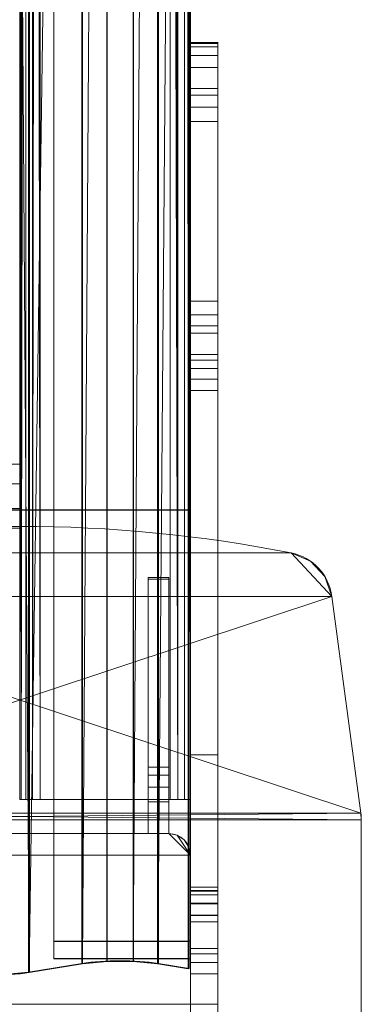
# Model space of a CAD drawing. Units: millimetres. Extents: x -50 to 2330, y -1055 to 1155.
# Drawn here: x 2230 to 2330, y 50 to 338 of the extents above; entities that cross this region are included whole.
import ezdxf

# ---------------------------------------------------------------- set-up
doc = ezdxf.new("R2010")
doc.units = ezdxf.units.MM
doc.layers.add('1', color=7, linetype='Continuous', true_color=0xffffff)

# ---------------------------------------------------------------- blocks, each defined once
blk = doc.blocks.new('UG_SURFACE_018')
at = {"layer": '1', "color": 252, "linetype": 'Continuous', "lineweight": 18}
for points in [[(2280, 324.41, 2503.35), (2280, 327.91, 2501.63), (2280, 330.48, 2498.7), (2280, 331.74, 2495)], [(2280, 331.74, 2495), (2280, 331.48, 2491.11), (2280, 324.41, 2503.35)], [(2288, 331.74, 2495), (2280, 331.74, 2495), (2280, 330.48, 2498.7), (2288, 330.48, 2498.7)], [(2288, 331.48, 2491.11), (2280, 331.48, 2491.11), (2280, 331.74, 2495), (2288, 331.74, 2495)], [(2288, 324.41, 2503.35), (2288, 331.48, 2491.11), (2288, 331.74, 2495)], [(2288, 331.74, 2495), (2288, 330.48, 2498.7), (2288, 327.91, 2501.63), (2288, 324.41, 2503.35)], [(2280, 84.3, 2567.69), (2280, 331.48, 2491.11), (2280, 318.28, 2441.85)], [(2280, 331.48, 2491.11), (2280, 84.3, 2567.69), (2280, 324.41, 2503.35)], [(2288, 318.28, 2441.85), (2280, 318.28, 2441.85), (2280, 331.48, 2491.11), (2288, 331.48, 2491.11)], [(2288, 330.48, 2498.7), (2280, 330.48, 2498.7), (2280, 327.91, 2501.63), (2288, 327.91, 2501.63)], [(2288, 318.28, 2441.85), (2288, 331.48, 2491.11), (2288, 324.41, 2503.35), (2288, 308.62, 2434.44)], [(2288, 327.91, 2501.63), (2280, 327.91, 2501.63), (2280, 324.41, 2503.35), (2288, 324.41, 2503.35)], [(2288, 324.41, 2503.35), (2280, 324.41, 2503.35), (2280, 84.3, 2567.69), (2288, 84.3, 2567.69)], [(2288, 324.41, 2503.35), (2288, 84.3, 2567.69), (2288, 255.94, 2434.44), (2288, 308.62, 2434.44)], [(2280, 84.3, 2567.69), (2280, 318.28, 2441.85), (2280, 316.28, 2438.02), (2280, 312.85, 2435.38)], [(2280, 318.28, 2441.85), (2288, 318.28, 2441.85), (2288, 316.28, 2438.02), (2280, 316.28, 2438.02)], [(2288, 308.62, 2434.44), (2288, 312.85, 2435.38), (2288, 316.28, 2438.02), (2288, 318.28, 2441.85)], [(2280, 316.28, 2438.02), (2288, 316.28, 2438.02), (2288, 312.85, 2435.38), (2280, 312.85, 2435.38)], [(2280, 312.85, 2435.38), (2280, 308.62, 2434.44), (2280, 84.3, 2567.69)], [(2280, 312.85, 2435.38), (2288, 312.85, 2435.38), (2288, 308.62, 2434.44), (2280, 308.62, 2434.44)], [(2288, 255.94, 2434.44), (2280, 255.94, 2434.44), (2280, 308.62, 2434.44), (2288, 308.62, 2434.44)], [(2280, 308.62, 2434.44), (2280, 255.94, 2434.44), (2280, 84.3, 2567.69)], [(2280, 255.94, 2434.44), (2288, 255.94, 2434.44), (2288, 252.01, 2433.64), (2280, 252.01, 2433.64)], [(2280, 255.94, 2434.44), (2280, 252.01, 2433.64), (2280, 84.3, 2567.69)], [(2288, 84.3, 2567.69), (2288, 252.01, 2433.64), (2288, 255.94, 2434.44)], [(2280, 252.01, 2433.64), (2288, 252.01, 2433.64), (2288, 248.71, 2431.35), (2280, 248.71, 2431.35)], [(2280, 252.01, 2433.64), (2280, 248.71, 2431.35), (2280, 79.63, 2569.93), (2280, 84.3, 2567.69)], [(2288, 84.3, 2567.69), (2288, 248.71, 2431.35), (2288, 252.01, 2433.64)], [(2280, 248.71, 2431.35), (2288, 248.71, 2431.35), (2288, 246.57, 2427.95), (2280, 246.57, 2427.95)], [(2280, 79.63, 2569.93), (2280, 248.71, 2431.35), (2280, 246.57, 2427.95)], [(2288, 246.57, 2427.95), (2288, 248.71, 2431.35), (2288, 84.3, 2567.69), (2288, 79.63, 2569.93)], [(2288, 240.39, 2411.44), (2280, 240.39, 2411.44), (2280, 246.57, 2427.95), (2288, 246.57, 2427.95)], [(2280, 229.81, 2405.02), (2280, 246.57, 2427.95), (2280, 240.39, 2411.44)], [(2280, 229.81, 2405.02), (2280, 123.12, 2418.12), (2280, 79.63, 2569.93), (2280, 246.57, 2427.95)], [(2288, 246.57, 2427.95), (2288, 79.63, 2569.93), (2288, 123.12, 2418.12), (2288, 229.81, 2405.02)], [(2288, 240.39, 2411.44), (2288, 246.57, 2427.95), (2288, 229.81, 2405.02)], [(2280, 240.39, 2411.44), (2288, 240.39, 2411.44), (2288, 238.72, 2408.56), (2280, 238.72, 2408.56)], [(2280, 229.81, 2405.02), (2280, 240.39, 2411.44), (2280, 238.72, 2408.56)], [(2288, 238.72, 2408.56), (2288, 240.39, 2411.44), (2288, 229.81, 2405.02)], [(2280, 238.72, 2408.56), (2288, 238.72, 2408.56), (2288, 236.21, 2406.39), (2280, 236.21, 2406.39)], [(2280, 238.72, 2408.56), (2280, 236.21, 2406.39), (2280, 233.12, 2405.17), (2280, 229.81, 2405.02)], [(2288, 229.81, 2405.02), (2288, 233.12, 2405.17), (2288, 236.21, 2406.39), (2288, 238.72, 2408.56)], [(2280, 236.21, 2406.39), (2288, 236.21, 2406.39), (2288, 233.12, 2405.17), (2280, 233.12, 2405.17)], [(2280, 233.12, 2405.17), (2288, 233.12, 2405.17), (2288, 229.81, 2405.02), (2280, 229.81, 2405.02)], [(2280, 229.81, 2405.02), (2288, 229.81, 2405.02), (2288, 123.12, 2418.12), (2280, 123.12, 2418.12)], [(2288, -23.12, 2418.12), (2280, -23.12, 2418.12), (2280, 123.12, 2418.12), (2288, 123.12, 2418.12)], [(2280, 123.12, 2418.12), (2280, -23.12, 2418.12), (2280, 79.63, 2569.93)], [(2288, 79.63, 2569.93), (2288, -23.12, 2418.12), (2288, 123.12, 2418.12)], [(2280, 79.63, 2569.93), (2288, 79.63, 2569.93), (2288, 84.3, 2567.69), (2280, 84.3, 2567.69)], [(2280, 83.32, 2598.87), (2288, 83.32, 2598.87), (2288, 82.03, 2595.25), (2280, 82.03, 2595.25)], [(2280, 83.14, 2602.72), (2288, 83.14, 2602.72), (2288, 83.32, 2598.87), (2280, 83.32, 2598.87)], [(2280, 83.14, 2602.72), (2280, 83.32, 2598.87), (2280, 82.03, 2595.25), (2280, 79.47, 2592.38)], [(2280, 66.31, 2671.71), (2288, 66.31, 2671.71), (2288, 83.14, 2602.72), (2280, 83.14, 2602.72)], [(2280, 79.47, 2592.38), (2280, 33.69, 2671.71), (2280, 66.31, 2671.71), (2280, 83.14, 2602.72)], [(2280, 82.03, 2595.25), (2288, 82.03, 2595.25), (2288, 79.47, 2592.38), (2280, 79.47, 2592.38)], [(2288, 79.47, 2592.38), (2288, 82.03, 2595.25), (2288, 83.32, 2598.87), (2288, 83.14, 2602.72)], [(2288, 83.14, 2602.72), (2288, 66.31, 2671.71), (2288, 33.69, 2671.71), (2288, 79.47, 2592.38)], [(2280, 76.1, 2573.72), (2288, 76.1, 2573.72), (2288, 79.63, 2569.93), (2280, 79.63, 2569.93)], [(2280, -146.57, 2427.95), (2280, 79.63, 2569.93), (2280, -23.12, 2418.12), (2280, -129.81, 2405.02)], [(2280, -146.57, 2427.95), (2280, -148.71, 2431.35), (2280, 76.1, 2573.72), (2280, 79.63, 2569.93)], [(2280, 79.47, 2592.38), (2288, 79.47, 2592.38), (2288, 75.99, 2588.54), (2280, 75.99, 2588.54)], [(2280, 79.47, 2592.38), (2280, 75.99, 2588.54), (2280, 16.86, 2602.72), (2280, 33.69, 2671.71)], [(2288, 79.63, 2569.93), (2288, 76.1, 2573.72), (2288, -148.71, 2431.35), (2288, -146.57, 2427.95)], [(2288, -129.81, 2405.02), (2288, -23.12, 2418.12), (2288, 79.63, 2569.93), (2288, -146.57, 2427.95)], [(2288, 33.69, 2671.71), (2288, 16.86, 2602.72), (2288, 75.99, 2588.54), (2288, 79.47, 2592.38)], [(2280, 74.18, 2578.53), (2288, 74.18, 2578.53), (2288, 76.1, 2573.72), (2280, 76.1, 2573.72)], [(2280, 74.18, 2578.53), (2280, 76.1, 2573.72), (2280, 25.82, 2578.53)], [(2280, 76.1, 2573.72), (2280, 23.9, 2573.72), (2280, 25.82, 2578.53)], [(2280, 76.1, 2573.72), (2280, -148.71, 2431.35), (2280, 15.7, 2567.69), (2280, 20.37, 2569.93)], [(2280, 20.37, 2569.93), (2280, 23.9, 2573.72), (2280, 76.1, 2573.72)], [(2280, 75.99, 2588.54), (2288, 75.99, 2588.54), (2288, 74.14, 2583.7), (2280, 74.14, 2583.7)], [(2280, 75.99, 2588.54), (2280, 20.53, 2592.38), (2280, 17.97, 2595.25), (2280, 16.68, 2598.87)], [(2280, 75.99, 2588.54), (2280, 24.01, 2588.54), (2280, 20.53, 2592.38)], [(2280, 25.86, 2583.7), (2280, 75.99, 2588.54), (2280, 74.14, 2583.7)], [(2280, 75.99, 2588.54), (2280, 25.86, 2583.7), (2280, 24.01, 2588.54)], [(2280, 16.68, 2598.87), (2280, 16.86, 2602.72), (2280, 75.99, 2588.54)], [(2288, 25.82, 2578.53), (2288, 76.1, 2573.72), (2288, 74.18, 2578.53)], [(2288, 76.1, 2573.72), (2288, 23.9, 2573.72), (2288, 20.37, 2569.93)], [(2288, 25.82, 2578.53), (2288, 23.9, 2573.72), (2288, 76.1, 2573.72)], [(2288, 20.37, 2569.93), (2288, -148.71, 2431.35), (2288, 76.1, 2573.72)], [(2288, 75.99, 2588.54), (2288, 16.86, 2602.72), (2288, 16.68, 2598.87), (2288, 17.97, 2595.25)], [(2288, 17.97, 2595.25), (2288, 20.53, 2592.38), (2288, 75.99, 2588.54)], [(2288, 74.14, 2583.7), (2288, 75.99, 2588.54), (2288, 25.86, 2583.7)], [(2288, 20.53, 2592.38), (2288, 24.01, 2588.54), (2288, 75.99, 2588.54)], [(2288, 24.01, 2588.54), (2288, 25.86, 2583.7), (2288, 75.99, 2588.54)], [(2280, 74.14, 2583.7), (2288, 74.14, 2583.7), (2288, 74.18, 2578.53), (2280, 74.18, 2578.53)], [(2280, 74.14, 2583.7), (2280, 74.18, 2578.53), (2280, 25.82, 2578.53), (2280, 25.86, 2583.7)], [(2288, 25.86, 2583.7), (2288, 25.82, 2578.53), (2288, 74.18, 2578.53), (2288, 74.14, 2583.7)], [(2280, 64.82, 2675.04), (2288, 64.82, 2675.04), (2288, 66.31, 2671.71), (2280, 66.31, 2671.71)], [(2280, 62.22, 2677.61), (2280, 64.82, 2675.04), (2280, 66.31, 2671.71), (2280, 33.69, 2671.71)], [(2280, 62.22, 2677.61), (2288, 62.22, 2677.61), (2288, 64.82, 2675.04), (2280, 64.82, 2675.04)], [(2288, 33.69, 2671.71), (2288, 66.31, 2671.71), (2288, 64.82, 2675.04), (2288, 62.22, 2677.61)], [(2280, 58.88, 2679.08), (2288, 58.88, 2679.08), (2288, 62.22, 2677.61), (2280, 62.22, 2677.61)], [(2280, 33.69, 2671.71), (2280, 58.88, 2679.08), (2280, 62.22, 2677.61)], [(2288, 62.22, 2677.61), (2288, 58.88, 2679.08), (2288, 33.69, 2671.71)], [(2280, 50, 2680.1), (2288, 50, 2680.1), (2288, 58.88, 2679.08), (2280, 58.88, 2679.08)], [(2280, 33.69, 2671.71), (2280, 50, 2680.1), (2280, 58.88, 2679.08)], [(2288, 58.88, 2679.08), (2288, 50, 2680.1), (2288, 33.69, 2671.71)], [(2280, 41.12, 2679.08), (2288, 41.12, 2679.08), (2288, 50, 2680.1), (2280, 50, 2680.1)], [(2280, 41.12, 2679.08), (2280, 50, 2680.1), (2280, 33.69, 2671.71)], [(2288, 33.69, 2671.71), (2288, 50, 2680.1), (2288, 41.12, 2679.08)]]:
    blk.add_3dface(points, dxfattribs=at)
blk = doc.blocks.new('UG_SURFACE_020')
at = {"layer": '1', "color": 252, "linetype": 'Continuous', "lineweight": 18}
for points in [[(2230.46, 110, 2536.27), (2230.46, 1149.04, 2257.86), (2230, 1148.45, 2255.64), (2230, 110, 2533.89)], [(2230, 1003.1, 2203.48), (2230, 110, 2442.78), (2230, 110, 2533.89), (2230, 1148.45, 2255.64)], [(2231.76, 110, 2538.28), (2231.76, 1149.55, 2259.74), (2230.46, 1149.04, 2257.86), (2230.46, 110, 2536.27)], [(2233.7, 110, 2539.63), (2233.7, 1149.88, 2260.99), (2231.76, 1149.55, 2259.74), (2231.76, 110, 2538.28)], [(2236, 110, 2540.1), (2236, 1150, 2261.43), (2233.7, 1149.88, 2260.99), (2233.7, 110, 2539.63)], [(2274, 110, 2540.1), (2274, 1150, 2261.43), (2236, 1150, 2261.43), (2236, 110, 2540.1)], [(2276.3, 110, 2539.63), (2276.3, 1149.88, 2260.99), (2274, 1150, 2261.43), (2274, 110, 2540.1)], [(2278.24, 110, 2538.28), (2278.24, 1149.55, 2259.74), (2276.3, 1149.88, 2260.99), (2276.3, 110, 2539.63)], [(2279.54, 110, 2536.27), (2279.54, 1149.04, 2257.86), (2278.24, 1149.55, 2259.74), (2278.24, 110, 2538.28)], [(2280, 110, 2533.89), (2280, 1148.45, 2255.64), (2279.54, 1149.04, 2257.86), (2279.54, 110, 2536.27)], [(2280, 1148.45, 2255.64), (2280, 110, 2533.89), (2280, 110, 2442.78), (2280, 1003.1, 2203.48)], [(2230, 110, 2442.78), (2230, 1003.1, 2203.48), (2230.88, 994.91, 2203.48)], [(2279.12, 994.91, 2203.48), (2280, 1003.1, 2203.48), (2280, 110, 2442.78)], [(2230.88, 994.91, 2203.48), (2230.46, 110, 2440.41), (2230, 110, 2442.78)], [(2230.46, 110, 2440.41), (2230.88, 994.91, 2203.48), (2231.76, 986.71, 2203.48)], [(2278.24, 986.71, 2203.48), (2279.12, 994.91, 2203.48), (2279.54, 110, 2440.41)], [(2280, 110, 2442.78), (2279.54, 110, 2440.41), (2279.12, 994.91, 2203.48)], [(2231.76, 986.71, 2203.48), (2231.76, 110, 2438.39), (2230.46, 110, 2440.41)], [(2231.76, 110, 2438.39), (2231.76, 986.71, 2203.48), (2233.7, 981.69, 2203.48), (2233.7, 110, 2437.05)], [(2276.3, 110, 2437.05), (2276.3, 981.69, 2203.48), (2278.24, 986.71, 2203.48), (2278.24, 110, 2438.39)], [(2279.54, 110, 2440.41), (2278.24, 110, 2438.39), (2278.24, 986.71, 2203.48)], [(2233.7, 110, 2437.05), (2233.7, 981.69, 2203.48), (2234.83, 980.37, 2203.48)], [(2275.17, 980.37, 2203.48), (2276.3, 981.69, 2203.48), (2276.3, 110, 2437.05)], [(2234.83, 980.37, 2203.48), (2236, 110, 2436.57), (2233.7, 110, 2437.05)], [(2236, 110, 2436.57), (2234.83, 980.37, 2203.48), (2235.41, 980.03, 2203.48)], [(2235.41, 980.03, 2203.48), (2236, 979.92, 2203.48), (2236, 110, 2436.57)], [(2236, 979.92, 2203.48), (2274, 979.92, 2203.48), (2274, 110, 2436.57), (2236, 110, 2436.57)], [(2274, 979.92, 2203.48), (2274.59, 980.03, 2203.48), (2276.3, 110, 2437.05)], [(2276.3, 110, 2437.05), (2274, 110, 2436.57), (2274, 979.92, 2203.48)], [(2274.59, 980.03, 2203.48), (2275.17, 980.37, 2203.48), (2276.3, 110, 2437.05)], [(2280, 110, 2442.78), (2230, 110, 2442.78), (2236, 110, 2436.57), (2274, 110, 2436.57)], [(2236, 110, 2436.57), (2230, 110, 2442.78), (2230.46, 110, 2440.41)], [(2230, 110, 2533.89), (2280, 110, 2533.89), (2274, 110, 2540.1), (2236, 110, 2540.1)], [(2230.46, 110, 2536.27), (2230, 110, 2533.89), (2236, 110, 2540.1)], [(2280, 110, 2442.78), (2280, 110, 2533.89), (2230, 110, 2533.89), (2230, 110, 2442.78)], [(2236, 110, 2540.1), (2233.7, 110, 2539.63), (2231.76, 110, 2538.28), (2230.46, 110, 2536.27)], [(2230.46, 110, 2440.41), (2231.76, 110, 2438.39), (2233.7, 110, 2437.05), (2236, 110, 2436.57)], [(2274, 110, 2436.57), (2276.3, 110, 2437.05), (2278.24, 110, 2438.39), (2279.54, 110, 2440.41)], [(2274, 110, 2540.1), (2280, 110, 2533.89), (2279.54, 110, 2536.27)], [(2279.54, 110, 2440.41), (2280, 110, 2442.78), (2274, 110, 2436.57)], [(2279.54, 110, 2536.27), (2278.24, 110, 2538.28), (2276.3, 110, 2539.63), (2274, 110, 2540.1)]]:
    blk.add_3dface(points, dxfattribs=at)
blk = doc.blocks.new('UG_SURFACE_021')
at = {"layer": '1', "color": 254, "linetype": 'Continuous', "lineweight": 18}
for points in [[(2115, 208.22, 2513.78), (2115, 195.28, 2465.49), (2110, 196.58, 2470.31), (2110, 206.93, 2508.95)], [(2111.46, 207.84, 2512.37), (2113.09, 208.12, 2513.41), (2115, 208.22, 2513.78), (2110, 206.93, 2508.95)], [(2110, 206.93, 2508.95), (2110.38, 207.42, 2510.8), (2111.46, 207.84, 2512.37)], [(2110.38, 207.42, 2510.8), (2110.38, 201.63, 2512.35), (2111.46, 202.05, 2513.92), (2111.46, 207.84, 2512.37)], [(2111.46, 207.84, 2512.37), (2111.46, 202.05, 2513.92), (2113.09, 202.33, 2514.97), (2113.09, 208.12, 2513.41)], [(2113.09, 208.12, 2513.41), (2113.09, 202.33, 2514.97), (2115, 202.43, 2515.33), (2115, 208.22, 2513.78)], [(2115, 208.22, 2513.78), (2115, 202.43, 2515.33), (2230, 202.43, 2515.33), (2230, 208.22, 2513.78)], [(2115, 208.22, 2513.78), (2230, 208.22, 2513.78), (2230, 195.28, 2465.49), (2115, 195.28, 2465.49)], [(2230, 189.49, 2467.04), (2230, 195.28, 2465.49), (2230, 208.22, 2513.78), (2230, 202.43, 2515.33)], [(2110, 206.93, 2508.95), (2110, 201.13, 2510.5), (2110.38, 201.63, 2512.35), (2110.38, 207.42, 2510.8)], [(2110, 201.13, 2510.5), (2110, 206.93, 2508.95), (2110, 196.58, 2470.31), (2110, 190.78, 2471.87)], [(2111.46, 202.05, 2513.92), (2110.38, 201.63, 2512.35), (2110, 201.13, 2510.5), (2115, 202.43, 2515.33)], [(2110, 201.13, 2510.5), (2110, 190.78, 2471.87), (2115, 189.49, 2467.04), (2115, 202.43, 2515.33)], [(2115, 202.43, 2515.33), (2113.09, 202.33, 2514.97), (2111.46, 202.05, 2513.92)], [(2115, 189.49, 2467.04), (2230, 189.49, 2467.04), (2230, 202.43, 2515.33), (2115, 202.43, 2515.33)], [(2111.46, 195.66, 2466.9), (2110.38, 196.08, 2468.47), (2110, 196.58, 2470.31), (2115, 195.28, 2465.49)], [(2110, 190.78, 2471.87), (2110, 196.58, 2470.31), (2110.38, 196.08, 2468.47), (2110.38, 190.28, 2470.02)], [(2110.38, 190.28, 2470.02), (2110.38, 196.08, 2468.47), (2111.46, 195.66, 2466.9), (2111.46, 189.86, 2468.45)], [(2115, 195.28, 2465.49), (2113.09, 195.38, 2465.85), (2111.46, 195.66, 2466.9)], [(2111.46, 189.86, 2468.45), (2111.46, 195.66, 2466.9), (2113.09, 195.38, 2465.85), (2113.09, 189.58, 2467.41)], [(2113.09, 189.58, 2467.41), (2113.09, 195.38, 2465.85), (2115, 195.28, 2465.49), (2115, 189.49, 2467.04)], [(2115, 189.49, 2467.04), (2115, 195.28, 2465.49), (2230, 195.28, 2465.49), (2230, 189.49, 2467.04)], [(2110, 190.78, 2471.87), (2110.38, 190.28, 2470.02), (2111.46, 189.86, 2468.45)], [(2111.46, 189.86, 2468.45), (2113.09, 189.58, 2467.41), (2115, 189.49, 2467.04), (2110, 190.78, 2471.87)]]:
    blk.add_3dface(points, dxfattribs=at)
blk = doc.blocks.new('UG_SURFACE_022')
at = {"layer": '1', "color": 251, "linetype": 'Continuous', "lineweight": 18}
for points in [[(2280, 68.51, 2571.92), (2280, 1155.18, 2280.75), (2240, 1155.18, 2280.75), (2240, 68.51, 2571.92)], [(2240, 1155.07, 2280.35), (2240, 68.4, 2571.52), (2240, 68.51, 2571.92), (2240, 1155.18, 2280.75)], [(2240, 68.4, 2571.52), (2240, 1155.07, 2280.35), (2279.58, 1155.07, 2280.35), (2279.58, 68.4, 2571.52)], [(2279.58, 63.44, 2553.01), (2279.58, 68.4, 2571.52), (2279.58, 1155.07, 2280.35), (2279.58, 1150.11, 2261.84)], [(2280, 1150, 2261.43), (2280, 1155.18, 2280.75), (2280, 68.51, 2571.92), (2280, 63.33, 2552.6)], [(2240, 63.44, 2553.01), (2240, 1150.11, 2261.84), (2240, 1150, 2261.43), (2240, 63.33, 2552.6)], [(2240, 1150.11, 2261.84), (2240, 63.44, 2553.01), (2279.58, 63.44, 2553.01), (2279.58, 1150.11, 2261.84)], [(2280, 1150, 2261.43), (2280, 63.33, 2552.6), (2240, 63.33, 2552.6), (2240, 1150, 2261.43)], [(2280, 68.51, 2571.92), (2240, 68.51, 2571.92), (2240, 68.4, 2571.52), (2279.58, 68.4, 2571.52)], [(2280, 63.33, 2552.6), (2280, 68.51, 2571.92), (2279.58, 68.4, 2571.52), (2279.58, 63.44, 2553.01)], [(2279.58, 63.44, 2553.01), (2240, 63.44, 2553.01), (2240, 63.33, 2552.6), (2280, 63.33, 2552.6)]]:
    blk.add_3dface(points, dxfattribs=at)
blk = doc.blocks.new('UG_SURFACE_024')
at = {"layer": '1', "color": 251, "linetype": 'Continuous', "lineweight": 18}
for points in [[(0, 194.89, 2538.49), (2280, 194.89, 2538.49), (2280, 194.78, 2538.09), (0, 194.78, 2538.09)], [(2280, 194.89, 2538.49), (0, 194.89, 2538.49), (0, 50, 2577.32), (2280, 50, 2577.32)], [(2280, 50, 2576.88), (0, 50, 2576.88), (0, 194.78, 2538.09), (2280, 194.78, 2538.09)], [(2280, 50, 2576.88), (2280, 194.78, 2538.09), (2280, 194.89, 2538.49), (2280, 50, 2577.32)], [(2280, -94.78, 2538.09), (0, -94.78, 2538.09), (0, 50, 2576.88), (2280, 50, 2576.88)], [(2280, 50, 2577.32), (0, 50, 2577.32), (0, -94.89, 2538.49), (2280, -94.89, 2538.49)], [(2280, 50, 2577.32), (2280, -94.89, 2538.49), (2280, -94.78, 2538.09), (2280, 50, 2576.88)]]:
    blk.add_3dface(points, dxfattribs=at)
blk = doc.blocks.new('UG_SURFACE_025')
at = {"layer": '1', "color": 252, "linetype": 'Continuous', "lineweight": 13}
for points in [[(2248.16, 1153.47, 2274.39), (2248.16, 61.97, 2566.85), (2255.49, 62.66, 2569.42), (2255.49, 1154.16, 2276.95)], [(2248.39, 61.88, 2566.51), (2248.37, 1153.38, 2274.03), (2255.56, 1154.05, 2276.55)], [(2255.56, 1154.05, 2276.55), (2255.56, 62.56, 2569.02), (2248.39, 61.88, 2566.51)], [(2255.49, 1154.16, 2276.95), (2255.49, 62.66, 2569.42), (2263.28, 62.66, 2569.42), (2263.28, 1154.16, 2276.95)], [(2263.2, 1154.05, 2276.55), (2263.2, 62.55, 2569.02), (2255.56, 62.56, 2569.02), (2255.56, 1154.05, 2276.55)], [(2263.2, 62.55, 2569.02), (2263.2, 1154.05, 2276.55), (2270.37, 1153.38, 2274.04)], [(2263.28, 1154.16, 2276.95), (2263.28, 62.66, 2569.42), (2270.6, 61.97, 2566.84), (2270.6, 1153.47, 2274.38)], [(2225.28, 1150.2, 2262.17), (2225.28, 58.7, 2554.63), (2232.6, 59.39, 2557.2), (2232.6, 1150.88, 2264.73)], [(2232.6, 1150.88, 2264.73), (2232.6, 59.39, 2557.2), (2248.16, 61.97, 2566.85), (2248.16, 1153.47, 2274.39)], [(2232.81, 59.29, 2556.85), (2232.83, 1150.79, 2264.39), (2248.37, 1153.38, 2274.03)], [(2248.37, 1153.38, 2274.03), (2248.39, 61.88, 2566.51), (2232.81, 59.29, 2556.85)], [(2270.37, 1153.38, 2274.04), (2270.39, 61.88, 2566.49), (2263.2, 62.55, 2569.02)], [(2270.39, 61.88, 2566.49), (2270.37, 1153.38, 2274.04), (2279.35, 1151.88, 2268.46)], [(2279.35, 1151.88, 2268.46), (2279.35, 60.39, 2560.92), (2270.39, 61.88, 2566.49)], [(2270.6, 1153.47, 2274.38), (2270.6, 61.97, 2566.84), (2279.58, 60.48, 2561.26), (2279.58, 1151.97, 2268.8)], [(2279.58, 60.48, 2561.26), (2279.35, 60.39, 2560.92), (2279.35, 1151.88, 2268.46), (2279.58, 1151.97, 2268.8)], [(2225.35, 1150.09, 2261.77), (2232.83, 1150.79, 2264.39), (2232.81, 59.29, 2556.85)], [(2232.81, 59.29, 2556.85), (2225.35, 58.59, 2554.23), (2225.35, 1150.09, 2261.77)], [(2232.81, 59.29, 2556.85), (2248.39, 61.88, 2566.51), (2248.16, 61.97, 2566.85), (2232.6, 59.39, 2557.2)], [(2248.39, 61.88, 2566.51), (2255.56, 62.56, 2569.02), (2255.49, 62.66, 2569.42), (2248.16, 61.97, 2566.85)], [(2255.56, 62.56, 2569.02), (2263.2, 62.55, 2569.02), (2263.28, 62.66, 2569.42), (2255.49, 62.66, 2569.42)], [(2270.6, 61.97, 2566.84), (2263.28, 62.66, 2569.42), (2263.2, 62.55, 2569.02), (2270.39, 61.88, 2566.49)], [(2270.39, 61.88, 2566.49), (2279.35, 60.39, 2560.92), (2279.58, 60.48, 2561.26), (2270.6, 61.97, 2566.84)], [(2232.6, 59.39, 2557.2), (2225.28, 58.7, 2554.63), (2225.35, 58.59, 2554.23), (2232.81, 59.29, 2556.85)]]:
    blk.add_3dface(points, dxfattribs=at)
blk = doc.blocks.new('UG_SURFACE_030')
at = {"layer": '1', "color": 252, "linetype": 'Continuous', "lineweight": 18}
for points in [[(2180, 93.65, 2540.1), (2186.35, 100, 2540.1), (2183.92, 99.52, 2540.1)], [(2273.65, 100, 2540.1), (2186.35, 100, 2540.1), (2180, 93.65, 2540.1), (2280, 93.65, 2540.1)], [(2280, 93.65, 12), (2180, 93.65, 12), (2186.35, 100, 12), (2273.65, 100, 12)], [(2183.92, 99.52, 12), (2186.35, 100, 12), (2180, 93.65, 12)], [(2183.92, 99.52, 2540.1), (2181.86, 98.14, 2540.1), (2180.48, 96.08, 2540.1), (2180, 93.65, 2540.1)], [(2180, 93.65, 12), (2180.48, 96.08, 12), (2181.86, 98.14, 12), (2183.92, 99.52, 12)], [(2180.48, 96.08, 12), (2180.48, 96.08, 2540.1), (2181.86, 98.14, 2540.1), (2181.86, 98.14, 12)], [(2181.86, 98.14, 12), (2181.86, 98.14, 2540.1), (2183.92, 99.52, 2540.1), (2183.92, 99.52, 12)], [(2183.92, 99.52, 12), (2183.92, 99.52, 2540.1), (2186.35, 100, 2540.1), (2186.35, 100, 12)], [(2186.35, 100, 12), (2186.35, 100, 2540.1), (2273.65, 100, 2540.1), (2273.65, 100, 12)], [(2276.08, 99.52, 2540.1), (2273.65, 100, 2540.1), (2280, 93.65, 2540.1)], [(2280, 93.65, 12), (2273.65, 100, 12), (2276.08, 99.52, 12)], [(2273.65, 100, 12), (2273.65, 100, 2540.1), (2276.08, 99.52, 2540.1), (2276.08, 99.52, 12)], [(2280, 93.65, 2540.1), (2279.52, 96.08, 2540.1), (2278.14, 98.14, 2540.1), (2276.08, 99.52, 2540.1)], [(2276.08, 99.52, 12), (2278.14, 98.14, 12), (2279.52, 96.08, 12), (2280, 93.65, 12)], [(2276.08, 99.52, 12), (2276.08, 99.52, 2540.1), (2278.14, 98.14, 2540.1), (2278.14, 98.14, 12)], [(2278.14, 98.14, 12), (2278.14, 98.14, 2540.1), (2279.52, 96.08, 2540.1), (2279.52, 96.08, 12)], [(2180, 93.65, 12), (2180, 93.65, 2540.1), (2180.48, 96.08, 2540.1), (2180.48, 96.08, 12)], [(2279.52, 96.08, 12), (2279.52, 96.08, 2540.1), (2280, 93.65, 2540.1), (2280, 93.65, 12)], [(2180, 6.35, 12), (2180, 6.35, 2540.1), (2180, 93.65, 2540.1), (2180, 93.65, 12)], [(2280, 6.35, 2540.1), (2280, 93.65, 2540.1), (2180, 93.65, 2540.1), (2180, 6.35, 2540.1)], [(2180, 6.35, 12), (2180, 93.65, 12), (2280, 93.65, 12), (2280, 6.35, 12)], [(2280, 6.35, 2540.1), (2280, 6.35, 12), (2280, 93.65, 12), (2280, 93.65, 2540.1)], [(2180.48, 3.92, 12), (2180.48, 3.92, 2540.1), (2180, 6.35, 2540.1), (2180, 6.35, 12)], [(2280, 6.35, 2540.1), (2180, 6.35, 2540.1), (2186.35, 0, 2540.1), (2273.65, 0, 2540.1)], [(2180, 6.35, 2540.1), (2180.48, 3.92, 2540.1), (2181.86, 1.86, 2540.1), (2183.92, 0.48, 2540.1)], [(2183.92, 0.48, 2540.1), (2186.35, 0, 2540.1), (2180, 6.35, 2540.1)], [(2180, 6.35, 12), (2186.35, 0, 12), (2183.92, 0.48, 12)], [(2273.65, 0, 12), (2186.35, 0, 12), (2180, 6.35, 12), (2280, 6.35, 12)], [(2183.92, 0.48, 12), (2181.86, 1.86, 12), (2180.48, 3.92, 12), (2180, 6.35, 12)], [(2280, 6.35, 2540.1), (2273.65, 0, 2540.1), (2276.08, 0.48, 2540.1)], [(2276.08, 0.48, 12), (2273.65, 0, 12), (2280, 6.35, 12)], [(2276.08, 0.48, 2540.1), (2278.14, 1.86, 2540.1), (2279.52, 3.92, 2540.1), (2280, 6.35, 2540.1)], [(2280, 6.35, 12), (2279.52, 3.92, 12), (2278.14, 1.86, 12), (2276.08, 0.48, 12)], [(2280, 6.35, 12), (2280, 6.35, 2540.1), (2279.52, 3.92, 2540.1), (2279.52, 3.92, 12)], [(2181.86, 1.86, 12), (2181.86, 1.86, 2540.1), (2180.48, 3.92, 2540.1), (2180.48, 3.92, 12)], [(2279.52, 3.92, 12), (2279.52, 3.92, 2540.1), (2278.14, 1.86, 2540.1), (2278.14, 1.86, 12)], [(2183.92, 0.48, 12), (2183.92, 0.48, 2540.1), (2181.86, 1.86, 2540.1), (2181.86, 1.86, 12)], [(2186.35, 0, 12), (2186.35, 0, 2540.1), (2183.92, 0.48, 2540.1), (2183.92, 0.48, 12)], [(2273.65, 0, 12), (2273.65, 0, 2540.1), (2186.35, 0, 2540.1), (2186.35, 0, 12)], [(2276.08, 0.48, 12), (2276.08, 0.48, 2540.1), (2273.65, 0, 2540.1), (2273.65, 0, 12)], [(2278.14, 1.86, 12), (2278.14, 1.86, 2540.1), (2276.08, 0.48, 2540.1), (2276.08, 0.48, 12)]]:
    blk.add_3dface(points, dxfattribs=at)
blk = doc.blocks.new('UG_SURFACE_038')
at = {"layer": '1', "color": 252, "linetype": 'Continuous', "lineweight": 18}
for points in [[(2267.65, 175, 20.14), (2273.65, 175, 20.14), (2273.65, 175, 12), (2267.65, 175, 12)], [(2273.65, 175, 12), (2273.65, 100, 12), (2267.65, 100, 12), (2267.65, 175, 12)], [(2267.65, 174.55, 23.81), (2267.65, 175, 20.14), (2267.65, 100, 12)], [(2267.65, 175, 20.14), (2267.65, 175, 12), (2267.65, 100, 12)], [(2267.65, 174.55, 23.81), (2273.65, 174.55, 23.81), (2273.65, 175, 20.14), (2267.65, 175, 20.14)], [(2267.65, 119.44, 200.29), (2267.65, 174.55, 23.81), (2267.65, 100, 12)], [(2267.65, 119.44, 200.29), (2273.65, 119.44, 200.29), (2273.65, 174.55, 23.81), (2267.65, 174.55, 23.81)], [(2273.65, 100, 12), (2273.65, 175, 20.14), (2273.65, 174.55, 23.81)], [(2273.65, 100, 12), (2273.65, 175, 12), (2273.65, 175, 20.14)], [(2273.65, 100, 12), (2273.65, 174.55, 23.81), (2273.65, 119.44, 200.29)], [(2267.65, 113.6, 207.58), (2267.65, 117.1, 204.4), (2267.65, 119.44, 200.29), (2267.65, 100, 12)], [(2267.65, 117.1, 204.4), (2273.65, 117.1, 204.4), (2273.65, 119.44, 200.29), (2267.65, 119.44, 200.29)], [(2273.65, 100, 12), (2273.65, 119.44, 200.29), (2273.65, 117.1, 204.4)], [(2267.65, 113.6, 207.58), (2273.65, 113.6, 207.58), (2273.65, 117.1, 204.4), (2267.65, 117.1, 204.4)], [(2273.65, 117.1, 204.4), (2273.65, 113.6, 207.58), (2273.65, 109.27, 209.51), (2273.65, 100, 12)], [(2267.65, 100, 12), (2267.65, 109.27, 209.51), (2267.65, 113.6, 207.58)], [(2267.65, 109.27, 209.51), (2273.65, 109.27, 209.51), (2273.65, 113.6, 207.58), (2267.65, 113.6, 207.58)], [(2273.65, 109.27, 209.51), (2267.65, 109.27, 209.51), (2267.65, 100, 212), (2273.65, 100, 212)], [(2267.65, 100, 12), (2267.65, 100, 212), (2267.65, 109.27, 209.51)], [(2273.65, 109.27, 209.51), (2273.65, 100, 212), (2273.65, 100, 12)], [(2273.65, 100, 12), (2273.65, 100, 212), (2267.65, 100, 212), (2267.65, 100, 12)]]:
    blk.add_3dface(points, dxfattribs=at)
blk = doc.blocks.new('UG_SURFACE_040')
at = {"layer": '1', "color": 252, "linetype": 'Continuous', "lineweight": 18}
for points in [[(2321.4, 169.5), (2138.6, 169.5), (2150.56, 182.23), (2309.44, 182.23)], [(2138.6, 169.5), (2140.66, 175.32), (2144.88, 179.81), (2150.56, 182.23)], [(2309.44, 182.23, 12), (2150.56, 182.23, 12), (2138.6, 169.5, 12), (2321.4, 169.5, 12)], [(2150.56, 182.23, 12), (2144.88, 179.81, 12), (2140.66, 175.32, 12), (2138.6, 169.5, 12)], [(2144.88, 179.81), (2144.88, 179.81, 12), (2150.56, 182.23, 12), (2150.56, 182.23)], [(2150.56, 182.23), (2150.56, 182.23, 12), (2309.44, 182.23, 12), (2309.44, 182.23)], [(2309.44, 182.23), (2309.44, 182.23, 12), (2315.12, 179.81, 12), (2315.12, 179.81)], [(2309.44, 182.23), (2315.12, 179.81), (2319.34, 175.32), (2321.4, 169.5)], [(2321.4, 169.5, 12), (2319.34, 175.32, 12), (2315.12, 179.81, 12), (2309.44, 182.23, 12)], [(2140.66, 175.32), (2140.66, 175.32, 12), (2144.88, 179.81, 12), (2144.88, 179.81)], [(2315.12, 179.81), (2315.12, 179.81, 12), (2319.34, 175.32, 12), (2319.34, 175.32)], [(2138.6, 169.5), (2138.6, 169.5, 12), (2140.66, 175.32, 12), (2140.66, 175.32)], [(2319.34, 175.32), (2319.34, 175.32, 12), (2321.4, 169.5, 12), (2321.4, 169.5)], [(2138.6, 169.5, 12), (2138.6, 169.5), (2130.13, 105.99), (2130.13, 105.99, 12)], [(2321.4, 169.5), (2130.13, 105.99), (2138.6, 169.5)], [(2321.4, 169.5), (2329.87, 105.99), (2130.13, 105.99)], [(2138.6, 169.5, 12), (2130.13, 105.99, 12), (2329.87, 105.99, 12)], [(2138.6, 169.5, 12), (2329.87, 105.99, 12), (2321.4, 169.5, 12)], [(2321.4, 169.5), (2321.4, 169.5, 12), (2329.87, 105.99, 12), (2329.87, 105.99)], [(2130.13, 105.99, 12), (2130.13, 105.99), (2130, 104), (2130, 104, 12)], [(2130, 104), (2130.13, 105.99), (2330, 104)], [(2130, 104, 12), (2330, 104, 12), (2329.87, 105.99, 12)], [(2130.13, 105.99, 12), (2130, 104, 12), (2329.87, 105.99, 12)], [(2130, 104, 12), (2130, 104), (2130, -4), (2130, -4, 12)], [(2330, 104), (2330, -4), (2130, -4), (2130, 104)], [(2330, -4, 12), (2330, 104, 12), (2130, 104, 12), (2130, -4, 12)], [(2329.87, 105.99), (2330, 104), (2130.13, 105.99)], [(2329.87, 105.99), (2329.87, 105.99, 12), (2330, 104, 12), (2330, 104)], [(2330, 104), (2330, 104, 12), (2330, -4, 12), (2330, -4)], [(2130, -4), (2330, -4), (2329.87, -5.99)], [(2130.13, -5.99), (2130, -4), (2329.87, -5.99)], [(2130, -4, 12), (2130.13, -5.99, 12), (2330, -4, 12)], [(2130, -4, 12), (2130, -4), (2130.13, -5.99), (2130.13, -5.99, 12)], [(2329.87, -5.99, 12), (2330, -4, 12), (2130.13, -5.99, 12)], [(2329.87, -5.99, 12), (2329.87, -5.99), (2330, -4), (2330, -4, 12)], [(2138.6, -69.5), (2130.13, -5.99), (2329.87, -5.99)], [(2321.4, -69.5, 12), (2130.13, -5.99, 12), (2138.6, -69.5, 12)], [(2321.4, -69.5, 12), (2329.87, -5.99, 12), (2130.13, -5.99, 12)], [(2130.13, -5.99, 12), (2130.13, -5.99), (2138.6, -69.5), (2138.6, -69.5, 12)], [(2138.6, -69.5), (2329.87, -5.99), (2321.4, -69.5)], [(2329.87, -5.99), (2329.87, -5.99, 12), (2321.4, -69.5, 12), (2321.4, -69.5)], [(2309.44, -82.23), (2150.56, -82.23), (2138.6, -69.5), (2321.4, -69.5)], [(2150.56, -82.23), (2144.88, -79.81), (2140.66, -75.32), (2138.6, -69.5)], [(2321.4, -69.5, 12), (2138.6, -69.5, 12), (2150.56, -82.23, 12), (2309.44, -82.23, 12)], [(2138.6, -69.5, 12), (2140.66, -75.32, 12), (2144.88, -79.81, 12), (2150.56, -82.23, 12)], [(2140.66, -75.32), (2140.66, -75.32, 12), (2138.6, -69.5, 12), (2138.6, -69.5)], [(2321.4, -69.5), (2319.34, -75.32), (2315.12, -79.81), (2309.44, -82.23)], [(2309.44, -82.23, 12), (2315.12, -79.81, 12), (2319.34, -75.32, 12), (2321.4, -69.5, 12)], [(2321.4, -69.5), (2321.4, -69.5, 12), (2319.34, -75.32, 12), (2319.34, -75.32)], [(2144.88, -79.81), (2144.88, -79.81, 12), (2140.66, -75.32, 12), (2140.66, -75.32)], [(2319.34, -75.32), (2319.34, -75.32, 12), (2315.12, -79.81, 12), (2315.12, -79.81)], [(2150.56, -82.23), (2150.56, -82.23, 12), (2144.88, -79.81, 12), (2144.88, -79.81)], [(2315.12, -79.81), (2315.12, -79.81, 12), (2309.44, -82.23, 12), (2309.44, -82.23)], [(2309.44, -82.23), (2309.44, -82.23, 12), (2150.56, -82.23, 12), (2150.56, -82.23)]]:
    blk.add_3dface(points, dxfattribs=at)

msp = doc.modelspace()

# ---------------------------------------------------------------- linework, layer by layer
at = {"layer": '1', "color": 251, "linetype": 'Continuous', "lineweight": 18}
for p, q in [((2240, 1155.18, 2280.75), (2240, 68.51, 2571.92)), ((2240, 1155.07, 2280.35), (2240, 68.4, 2571.52)), ((2279.58, 68.4, 2571.52), (2279.58, 1155.07, 2280.35)), ((2280, 68.51, 2571.92), (2280, 1155.18, 2280.75)), ((2240, 63.44, 2553.01), (2240, 1150.11, 2261.84)), ((2240, 63.33, 2552.6), (2240, 1150, 2261.43)), ((2279.58, 1150.11, 2261.84), (2279.58, 63.44, 2553.01)), ((2280, 1150, 2261.43), (2280, 63.33, 2552.6)), ((0, 194.89, 2538.49), (2280, 194.89, 2538.49)), ((0, 194.78, 2538.09), (2280, 194.78, 2538.09)), ((2280, 50, 2577.32), (2280, 194.89, 2538.49)), ((2280, 194.89, 2538.49), (2280, 194.78, 2538.09)), ((2280, 50, 2576.88), (2280, 194.78, 2538.09)), ((2240, 68.51, 2571.92), (2240, 68.4, 2571.52)), ((2240, 68.51, 2571.92), (2280, 68.51, 2571.92)), ((2240, 68.4, 2571.52), (2279.58, 68.4, 2571.52)), ((2279.58, 63.44, 2553.01), (2279.58, 68.4, 2571.52)), ((2280, 63.33, 2552.6), (2280, 68.51, 2571.92)), ((2240, 63.44, 2553.01), (2240, 63.33, 2552.6)), ((2240, 63.44, 2553.01), (2279.58, 63.44, 2553.01)), ((2240, 63.33, 2552.6), (2280, 63.33, 2552.6))]:
    msp.add_line(p, q, dxfattribs=at)
at = {"layer": '1', "color": 252, "linetype": 'Continuous', "lineweight": 13}
for p, q in [((2232.6, 59.39, 2557.2), (2232.6, 1150.88, 2264.73)), ((2248.16, 61.97, 2566.85), (2248.16, 1153.47, 2274.39)), ((2248.38, 61.88, 2566.5), (2248.38, 1153.38, 2274.04)), ((2270.38, 61.88, 2566.5), (2270.38, 1153.38, 2274.03)), ((2270.6, 61.97, 2566.84), (2270.6, 1153.47, 2274.38)), ((2279.35, 60.39, 2560.92), (2279.35, 1151.88, 2268.46)), ((2279.58, 60.48, 2561.26), (2279.58, 1151.97, 2268.8)), ((2232.82, 59.3, 2556.85), (2232.82, 1150.79, 2264.39)), ((2248.16, 61.97, 2566.85), (2232.6, 59.39, 2557.2)), ((2248.39, 61.88, 2566.51), (2232.81, 59.29, 2556.85)), ((2279.35, 60.39, 2560.92), (2270.39, 61.88, 2566.49)), ((2279.58, 60.48, 2561.26), (2270.6, 61.97, 2566.84)), ((2279.58, 60.48, 2561.26), (2279.35, 60.39, 2560.92))]:
    msp.add_line(p, q, dxfattribs=at)
at = {"layer": '1', "color": 252, "linetype": 'Continuous', "lineweight": 18}
for p, q in [((2236, 1150, 2261.43), (2236, 110, 2540.1)), ((2274, 110, 2540.1), (2274, 1150, 2261.43)), ((2280, 1148.45, 2255.64), (2280, 110, 2533.89)), ((2280, 110, 2442.78), (2280, 1003.1, 2203.48)), ((2236, 110, 2436.57), (2236, 979.92, 2203.48)), ((2274, 979.92, 2203.48), (2274, 110, 2436.57)), ((2280, 331.48, 2491.11), (2288, 331.48, 2491.11)), ((2280, 331.48, 2491.11), (2280, 318.28, 2441.86)), ((2288, 331.48, 2491.11), (2288, 318.28, 2441.86)), ((2280, 84.3, 2567.69), (2280, 324.41, 2503.35)), ((2288, 324.41, 2503.35), (2280, 324.41, 2503.35)), ((2288, 84.3, 2567.69), (2288, 324.41, 2503.35)), ((2288, 318.28, 2441.86), (2280, 318.28, 2441.86)), ((2280, 308.62, 2434.44), (2288, 308.62, 2434.44)), ((2280, 255.94, 2434.44), (2280, 308.62, 2434.44)), ((2288, 255.94, 2434.44), (2288, 308.62, 2434.44)), ((2288, 255.94, 2434.44), (2280, 255.94, 2434.44)), ((2280, 240.39, 2411.44), (2280, 246.57, 2427.95)), ((2280, 246.57, 2427.95), (2288, 246.57, 2427.95)), ((2288, 240.39, 2411.44), (2288, 246.57, 2427.95)), ((2288, 240.39, 2411.44), (2280, 240.39, 2411.44)), ((2280, 229.81, 2405.02), (2288, 229.81, 2405.02)), ((2280, 229.81, 2405.02), (2280, 123.12, 2418.12)), ((2288, 229.81, 2405.02), (2288, 123.12, 2418.12)), ((2309.44, 182.23, 12), (2309.44, 182.23)), ((2267.65, 175, 12), (2273.65, 175, 12)), ((2267.65, 100, 12), (2267.65, 175, 12)), ((2267.65, 175, 12), (2267.65, 175, 20.14)), ((2267.65, 175, 20.14), (2273.65, 175, 20.14)), ((2273.65, 174.55, 23.81), (2267.65, 174.55, 23.81)), ((2273.65, 175, 20.14), (2273.65, 175, 12)), ((2273.65, 175, 12), (2273.65, 100, 12)), ((2321.4, 169.5), (2321.4, 169.5, 12)), ((2329.87, 105.99), (2321.4, 169.5)), ((2321.4, 169.5, 12), (2329.87, 105.99, 12)), ((2288, 123.12, 2418.12), (2280, 123.12, 2418.12)), ((2267.65, 119.44, 200.29), (2273.65, 119.44, 200.29)), ((2274, 110, 2540.1), (2236, 110, 2540.1)), ((2274, 110, 2436.57), (2236, 110, 2436.57)), ((2280, 110, 2533.89), (2280, 110, 2442.78)), ((2267.65, 109.27, 209.51), (2267.65, 100, 212)), ((2273.65, 109.27, 209.51), (2267.65, 109.27, 209.51)), ((2273.65, 100, 212), (2273.65, 109.27, 209.51)), ((2329.87, 105.99, 12), (2329.87, 105.99)), ((2330, 104, 12), (2330, -4, 12)), ((2330, 104), (2330, 104, 12)), ((2330, -4), (2330, 104)), ((2273.65, 100, 2540.1), (2186.35, 100, 2540.1)), ((2273.65, 100, 12), (2186.35, 100, 12)), ((2267.65, 100, 212), (2273.65, 100, 212)), ((2267.65, 100, 12), (2273.65, 100, 12)), ((2267.65, 100, 212), (2267.65, 100, 12)), ((2273.65, 100, 2540.1), (2273.65, 100, 12)), ((2273.65, 100, 12), (2273.65, 100, 212)), ((2280, 6.35, 12), (2280, 93.65, 12)), ((2280, 6.35, 2540.1), (2280, 93.65, 2540.1)), ((2280, 93.65, 12), (2280, 93.65, 2540.1)), ((2288, 84.3, 2567.69), (2280, 84.3, 2567.69)), ((2280, 83.14, 2602.72), (2280, 66.31, 2671.71)), ((2288, 83.14, 2602.72), (2280, 83.14, 2602.72)), ((2288, 83.14, 2602.72), (2288, 66.31, 2671.71)), ((2280, 79.47, 2592.38), (2288, 79.47, 2592.38)), ((2280, 66.31, 2671.71), (2288, 66.31, 2671.71)), ((2280, 66.31, 2671.71), (2288, 66.31, 2671.71)), ((2288, 58.88, 2679.08), (2280, 58.88, 2679.08))]:
    msp.add_line(p, q, dxfattribs=at)
at = {"layer": '1', "color": 252, "linetype": 'Continuous', "lineweight": 18, "extrusion": (-1, 0, 0)}
for centre, radius, start, end in [((-321.82, 2493.7, -2280), 10, 105, 195), ((-308.62, 2444.44, -2280), 10, 195, 270), ((-255.94, 2424.44, -2288), 10, 20.5276, 90), ((-231.02, 2414.94, -2280), 10, 200.5276, 277), ((-50, 1822.59, -2288), 600, 83, 97), ((-87.92, 2581.22, -2280), 14, 285, 52.8559), ((-73.43, 2600.35, -2280), 10, 166.293, 232.8559), ((-87.92, 2581.22, -2288), 14, 285, 52.8559), ((-56.6, 2669.34, -2280), 10, 103.1545, 166.293)]:
    msp.add_arc(centre, radius, start, end, dxfattribs=at)
at = {"layer": '1', "color": 252, "linetype": 'Continuous', "lineweight": 18, "extrusion": (1, 2.97167e-16, 3.33067e-16)}
for centre, radius, start, end in [((321.82, 2493.7, 2288), 10, 345, 75), ((308.62, 2444.44, 2288), 10, 270, 345), ((255.94, 2424.44, 2280), 10, 90, 159.4724), ((231.02, 2414.94, 2288), 10, 263, 339.4724), ((50, 1822.59, 2280), 600, 83, 97), ((73.43, 2600.35, 2288), 10, 307.1441, 13.707), ((56.6, 2669.34, 2288), 10, 13.707, 76.8455), ((50, 2641.1, 2280), 39, 76.8455, 103.1545), ((50, 2641.1, 2288), 39, 76.8455, 103.1545), ((50, 2641.1, 2288), 39, 76.8455, 103.1545)]:
    msp.add_arc(centre, radius, start, end, dxfattribs=at)
at = {"layer": '1', "color": 252, "linetype": 'Continuous', "lineweight": 18, "extrusion": (7.59404e-16, 5.55112e-17, -1)}
for centre, radius, start, end in [((-2230, -220), 410, 78.8282, 101.1718), ((-2230, -220, -12), 410, 78.8282, 101.1718), ((-2306.53, 167.51), 15, 101.1718, 172.4054), ((-2315, 104), 15, 172.4054, 180)]:
    msp.add_arc(centre, radius, start, end, dxfattribs=at)
at = {"layer": '1', "color": 252, "linetype": 'Continuous', "lineweight": 18}
for centre, radius, start, end in [((2306.53, 167.51, 12), 15, 7.5946, 78.8282), ((2315, 104, 12), 15, 0, 7.5946), ((2273.65, 93.65, 2540.1), 6.35, 0, 90)]:
    msp.add_arc(centre, radius, start, end, dxfattribs=at)
at = {"layer": '1', "color": 252, "linetype": 'Continuous', "lineweight": 18, "extrusion": (-1, -1.55001e-16, 5.78241e-17)}
for centre, start, end in [((-160, 20.14, -2267.65), 165.8596, 180), ((-105.39, 195.03, -2267.65), 105, 159.4582)]:
    msp.add_arc(centre, 15, start, end, dxfattribs=at)
at = {"layer": '1', "color": 252, "linetype": 'Continuous', "lineweight": 18, "extrusion": (-1, -1.57711e-16, 0)}
for centre in [(1430.95, -380.67, -2267.65), (1430.95, -380.67, -2273.65)]:
    msp.add_arc(centre, 1655.67, 159.45816, 165.85957, dxfattribs=at)
at = {"layer": '1', "color": 252, "linetype": 'Continuous', "lineweight": 18, "extrusion": (1, 1.57711e-16, -2.1151e-32)}
for centre, start, end in [((160, 20.14, 2273.65), 0, 14.1404), ((105.39, 195.03, 2273.65), 20.5418, 75)]:
    msp.add_arc(centre, 15, start, end, dxfattribs=at)
at = {"layer": '1', "color": 252, "linetype": 'Continuous', "lineweight": 18, "extrusion": (5.39295e-16, 5.55112e-16, -1)}
msp.add_arc((-2273.65, 93.65, -12), 6.35, 90, 180, dxfattribs=at)
at = {"layer": '1', "color": 252, "linetype": 'Continuous', "lineweight": 13, "extrusion": (-1.58022e-15, -0.965926, 0.258819)}
for radius, end in [(22.47, 119.9352), (22.05, 119.8825)]:
    msp.add_arc((2259.37, 2475.96, 604.49), radius, 60.0244, end, dxfattribs=at)
at = {"layer": '1', "color": 252, "linetype": 'Continuous', "lineweight": 13, "extrusion": (3.00324e-17, 0.965926, -0.258819)}
for radius, end in [(22.89, 300.0264), (22.47, 299.9756)]:
    msp.add_arc((-2221.39, 2504.91, -604.49), radius, 240.0648, end, dxfattribs=at)
at = {"layer": '1', "color": 252, "linetype": 'Continuous', "lineweight": 18, "extrusion": (-4.23814e-16, 1, 1.38778e-16)}
for centre, start_param, end_param in [((2236, 110, 2442.78), 3.141593, 4.712389), ((2236, 110, 2533.89), 4.712389, 6.283185), ((2274, 110, 2533.89), 0, 1.570796), ((2274, 110, 2442.78), 1.570796, 3.141593)]:
    msp.add_ellipse(centre, major_axis=(0, 0, 6.21), ratio=0.965926, start_param=start_param, end_param=end_param, dxfattribs=at)

# ---------------------------------------------------------------- block references
at = {"layer": '1', "color": 252, "linetype": 'Continuous', "lineweight": 13}
msp.add_blockref('UG_SURFACE_025', (0, 0), dxfattribs=at)
at = {"layer": '1', "color": 251, "linetype": 'Continuous', "lineweight": 18}
for name in ['UG_SURFACE_022', 'UG_SURFACE_024']:
    msp.add_blockref(name, (0, 0), dxfattribs=at)
at = {"layer": '1', "color": 252, "linetype": 'Continuous', "lineweight": 18}
for name in ['UG_SURFACE_020', 'UG_SURFACE_018', 'UG_SURFACE_040', 'UG_SURFACE_038', 'UG_SURFACE_030']:
    msp.add_blockref(name, (0, 0), dxfattribs=at)
at = {"layer": '1', "color": 254, "linetype": 'Continuous', "lineweight": 18}
msp.add_blockref('UG_SURFACE_021', (0, 0), dxfattribs=at)

doc.saveas('drawing.dxf')
